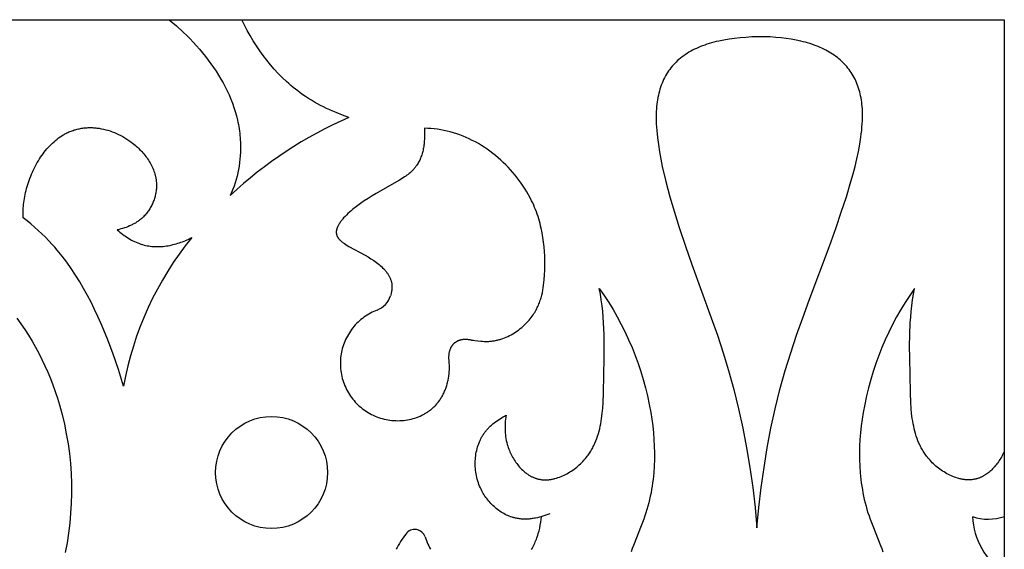
# Model space of a CAD drawing. Extents: x -1121 to -398, y -428 to 45.
# Drawn here: x -533 to -398, y -28 to 44 of the extents above; entities that cross this region are included whole.
import ezdxf

# ---------------------------------------------------------------- set-up
doc = ezdxf.new("R2010")
doc.units = 0
doc.header["$MEASUREMENT"] = 0
doc.layers.add('DEFAULT', color=7, linetype='CONTINUOUS')

msp = doc.modelspace()

# ---------------------------------------------------------------- linework, layer by layer
at = {"layer": 'DEFAULT'}
for points in [[(-1118.5, 44.43), (-398.5, 44.43), (-398.5, -427.95), (-1118.5, -427.95), (-1118.5, 44.43)], [(-512.39, 44.43), (-511.41, 43.59), (-510.47, 42.72), (-510, 42.27), (-509.55, 41.81), (-509.11, 41.35), (-508.68, 40.88), (-508.26, 40.4), (-507.85, 39.92), (-507.45, 39.43), (-507.07, 38.93), (-506.69, 38.43), (-506.33, 37.92), (-505.99, 37.4), (-505.65, 36.88), (-505.34, 36.35), (-505.03, 35.81), (-504.75, 35.27), (-504.48, 34.72), (-504.22, 34.17), (-503.99, 33.61), (-503.77, 33.05), (-503.57, 32.48), (-503.39, 31.9), (-503.22, 31.33), (-503.08, 30.74), (-503.02, 30.45), (-502.96, 30.15), (-502.9, 29.86), (-502.86, 29.56), (-502.81, 29.26), (-502.78, 28.96), (-502.74, 28.66), (-502.72, 28.36), (-502.69, 28.05), (-502.68, 27.75), (-502.67, 27.28), (-502.67, 26.82), (-502.68, 26.36), (-502.71, 25.89), (-502.75, 25.42), (-502.8, 24.96), (-502.87, 24.49), (-502.94, 24.03), (-503.04, 23.57), (-503.14, 23.11), (-503.26, 22.65), (-503.4, 22.2), (-503.54, 21.76), (-503.7, 21.32), (-503.88, 20.88), (-504.07, 20.45)], [(-487.88, 31.11), (-488.76, 31.42), (-489.64, 31.77), (-490.07, 31.95), (-490.5, 32.14), (-490.93, 32.34), (-491.35, 32.54), (-491.76, 32.76), (-492.18, 32.98), (-492.59, 33.21), (-492.99, 33.45), (-493.39, 33.69), (-493.78, 33.95), (-494.17, 34.21), (-494.55, 34.48), (-494.86, 34.72), (-495.18, 34.96), (-495.48, 35.21), (-495.79, 35.46), (-496.09, 35.72), (-496.38, 35.99), (-496.96, 36.53), (-497.52, 37.1), (-498.06, 37.69), (-498.58, 38.29), (-499.09, 38.92), (-499.57, 39.56), (-500.04, 40.21), (-500.49, 40.88), (-500.93, 41.57), (-501.34, 42.27), (-501.74, 42.98), (-502.12, 43.7), (-502.49, 44.43)], [(-431.2, 42.12), (-432.08, 42.11), (-432.92, 42.08), (-433.74, 42.03), (-434.54, 41.97), (-435.3, 41.88), (-436.04, 41.78), (-436.76, 41.66), (-437.45, 41.52), (-437.78, 41.44), (-438.11, 41.36), (-438.43, 41.27), (-438.74, 41.18), (-439.05, 41.08), (-439.35, 40.98), (-439.65, 40.87), (-439.93, 40.76), (-440.21, 40.65), (-440.49, 40.52), (-440.76, 40.4), (-441.02, 40.27), (-441.27, 40.13), (-441.52, 39.99), (-441.76, 39.84), (-442, 39.69), (-442.22, 39.53), (-442.44, 39.37), (-442.66, 39.2), (-442.87, 39.03), (-443.07, 38.85), (-443.26, 38.66), (-443.45, 38.47), (-443.63, 38.28), (-443.81, 38.08), (-443.97, 37.88), (-444.13, 37.66), (-444.29, 37.45), (-444.44, 37.23), (-444.58, 37), (-444.71, 36.77), (-444.84, 36.53), (-444.96, 36.28), (-445.07, 36.03), (-445.18, 35.78), (-445.28, 35.52), (-445.37, 35.25), (-445.46, 34.98), (-445.54, 34.7), (-445.61, 34.42), (-445.68, 34.13), (-445.74, 33.83), (-445.79, 33.53), (-445.84, 33.23), (-445.88, 32.91), (-445.91, 32.59), (-445.94, 32.27), (-445.96, 31.94), (-445.97, 31.52), (-445.98, 31.1), (-445.97, 30.66), (-445.96, 30.22), (-445.93, 29.77), (-445.9, 29.31), (-445.81, 28.38), (-445.68, 27.42), (-445.53, 26.44), (-445.35, 25.44), (-445.14, 24.43), (-444.66, 22.36), (-444.1, 20.27), (-443.48, 18.18), (-442.83, 16.1), (-441.97, 13.56), (-441.1, 11.07), (-438.47, 3.81), (-437.63, 1.43), (-436.84, -0.97), (-436.1, -3.38), (-435.38, -5.97), (-434.73, -8.59), (-434.15, -11.24), (-433.64, -13.92), (-433.19, -16.61), (-432.81, -19.33), (-432.49, -22.07), (-432.23, -24.82)], [(-432.23, -24.82), (-431.97, -22.07), (-431.65, -19.33), (-431.27, -16.61), (-430.83, -13.92), (-430.32, -11.24), (-429.74, -8.59), (-429.09, -5.97), (-428.37, -3.38), (-427.62, -0.97), (-426.83, 1.43), (-425.98, 3.81), (-425.1, 6.21), (-422.36, 13.56), (-421.45, 16.1), (-420.73, 18.18), (-420.04, 20.28), (-419.41, 22.38), (-419.12, 23.41), (-418.86, 24.44), (-418.62, 25.46), (-418.4, 26.46), (-418.22, 27.45), (-418.07, 28.41), (-418, 28.88), (-417.95, 29.35), (-417.91, 29.81), (-417.87, 30.26), (-417.85, 30.7), (-417.84, 31.14), (-417.84, 31.57), (-417.85, 31.99), (-417.86, 32.3), (-417.88, 32.6), (-417.91, 32.9), (-417.95, 33.19), (-417.99, 33.48), (-418.04, 33.77), (-418.09, 34.04), (-418.15, 34.32), (-418.22, 34.59), (-418.29, 34.85), (-418.37, 35.11), (-418.46, 35.36), (-418.55, 35.61), (-418.65, 35.86), (-418.75, 36.1), (-418.86, 36.33), (-418.98, 36.56), (-419.1, 36.79), (-419.23, 37.01), (-419.37, 37.22), (-419.51, 37.43), (-419.66, 37.64), (-419.82, 37.84), (-419.98, 38.04), (-420.14, 38.23), (-420.32, 38.41), (-420.5, 38.6), (-420.68, 38.77), (-420.87, 38.95), (-421.07, 39.11), (-421.27, 39.28), (-421.48, 39.44), (-421.7, 39.59), (-421.92, 39.74), (-422.14, 39.88), (-422.38, 40.02), (-422.61, 40.16), (-422.86, 40.29), (-423.11, 40.42), (-423.37, 40.54), (-423.63, 40.66), (-423.9, 40.77), (-424.17, 40.88), (-424.45, 40.98), (-424.73, 41.08), (-425.02, 41.17), (-425.32, 41.26), (-425.62, 41.35), (-425.93, 41.43), (-426.24, 41.51), (-426.88, 41.65), (-427.55, 41.77), (-428.24, 41.87), (-428.95, 41.96), (-429.68, 42.03), (-430.43, 42.08), (-431.2, 42.12)], [(-532.3, 17.43), (-532.31, 17.69), (-532.31, 17.95), (-532.31, 18.21), (-532.3, 18.47), (-532.29, 18.73), (-532.27, 19), (-532.24, 19.26), (-532.21, 19.53), (-532.17, 19.8), (-532.13, 20.07), (-532.08, 20.34), (-532.03, 20.61), (-531.97, 20.88), (-531.91, 21.15), (-531.84, 21.41), (-531.77, 21.68), (-531.68, 21.97), (-531.59, 22.25), (-531.49, 22.53), (-531.39, 22.81), (-531.28, 23.09), (-531.17, 23.36), (-531.05, 23.63), (-530.93, 23.9), (-530.8, 24.17), (-530.66, 24.43), (-530.52, 24.69), (-530.38, 24.95), (-530.23, 25.2), (-530.08, 25.45), (-529.92, 25.69), (-529.75, 25.93), (-529.59, 26.16), (-529.42, 26.39), (-529.24, 26.61), (-529.06, 26.82), (-528.88, 27.03), (-528.69, 27.24), (-528.5, 27.43), (-528.3, 27.62), (-528.1, 27.8), (-527.9, 27.98), (-527.69, 28.15), (-527.48, 28.31), (-527.27, 28.46), (-527.05, 28.6), (-526.83, 28.74), (-526.72, 28.8), (-526.61, 28.87), (-526.48, 28.94), (-526.34, 29.01), (-526.2, 29.07), (-526.06, 29.13), (-525.92, 29.19), (-525.78, 29.25), (-525.64, 29.3), (-525.5, 29.35), (-525.36, 29.4), (-525.21, 29.44), (-525.07, 29.48), (-524.93, 29.52), (-524.78, 29.55), (-524.63, 29.58), (-524.49, 29.61), (-524.34, 29.64), (-524.19, 29.66), (-524.04, 29.68), (-523.9, 29.69), (-523.75, 29.7), (-523.6, 29.71), (-523.45, 29.72), (-523.3, 29.72), (-523.15, 29.72), (-523, 29.72), (-522.85, 29.72), (-522.7, 29.71), (-522.55, 29.7), (-522.4, 29.69), (-522.25, 29.67), (-522.1, 29.65), (-521.95, 29.63), (-521.8, 29.61), (-521.65, 29.58), (-521.35, 29.52), (-521.05, 29.44), (-520.75, 29.36), (-520.45, 29.27), (-520.16, 29.16), (-519.87, 29.05), (-519.58, 28.93), (-519.29, 28.79), (-519, 28.65), (-518.72, 28.5), (-518.45, 28.34), (-518.17, 28.17), (-517.9, 27.99), (-517.64, 27.8), (-517.38, 27.6), (-517.21, 27.47), (-517.05, 27.33), (-516.89, 27.19), (-516.73, 27.05), (-516.57, 26.9), (-516.42, 26.75), (-516.27, 26.6), (-516.12, 26.45), (-515.98, 26.29), (-515.84, 26.13), (-515.71, 25.96), (-515.58, 25.8), (-515.45, 25.63), (-515.33, 25.45), (-515.21, 25.28), (-515.1, 25.1), (-514.99, 24.92), (-514.89, 24.74), (-514.79, 24.55), (-514.7, 24.37), (-514.62, 24.18), (-514.54, 23.99), (-514.47, 23.8), (-514.4, 23.6), (-514.34, 23.41), (-514.29, 23.21), (-514.26, 23.11), (-514.24, 23.01), (-514.22, 22.91), (-514.2, 22.81), (-514.18, 22.7), (-514.17, 22.6), (-514.16, 22.5), (-514.15, 22.4), (-514.14, 22.3), (-514.13, 22.19), (-514.12, 22.09), (-514.12, 21.99), (-514.12, 21.84), (-514.12, 21.69), (-514.13, 21.54), (-514.14, 21.39), (-514.15, 21.24), (-514.17, 21.09), (-514.2, 20.94), (-514.22, 20.79), (-514.25, 20.64), (-514.29, 20.49), (-514.32, 20.34), (-514.37, 20.19), (-514.41, 20.05), (-514.46, 19.9), (-514.51, 19.76), (-514.57, 19.61), (-514.63, 19.47), (-514.69, 19.33), (-514.76, 19.19), (-514.82, 19.05), (-514.9, 18.92), (-514.97, 18.78), (-515.05, 18.65), (-515.13, 18.52), (-515.22, 18.39), (-515.31, 18.27), (-515.4, 18.15), (-515.49, 18.03), (-515.59, 17.91), (-515.69, 17.79), (-515.8, 17.68), (-515.9, 17.57), (-515.99, 17.49), (-516.09, 17.4), (-516.18, 17.32), (-516.28, 17.23), (-516.38, 17.16), (-516.48, 17.08), (-516.58, 17), (-516.68, 16.93), (-516.79, 16.86), (-516.89, 16.79), (-517, 16.72), (-517.11, 16.66), (-517.22, 16.6), (-517.33, 16.54), (-517.44, 16.48), (-517.56, 16.42), (-517.67, 16.37), (-517.79, 16.32), (-518.02, 16.22), (-518.26, 16.13), (-518.49, 16.05), (-518.74, 15.97), (-518.98, 15.91), (-519.22, 15.85), (-519.47, 15.79)], [(-477.58, 29.65), (-477.56, 29.27), (-477.56, 28.91), (-477.56, 28.54), (-477.57, 28.19), (-477.6, 27.83), (-477.61, 27.66), (-477.63, 27.49), (-477.65, 27.32), (-477.68, 27.15), (-477.71, 26.98), (-477.74, 26.82), (-477.77, 26.65), (-477.81, 26.49), (-477.85, 26.33), (-477.9, 26.18), (-477.94, 26.02), (-477.99, 25.87), (-478.05, 25.72), (-478.1, 25.57), (-478.17, 25.43), (-478.23, 25.29), (-478.3, 25.15), (-478.37, 25.01), (-478.44, 24.88), (-478.52, 24.75), (-478.6, 24.62), (-478.69, 24.5), (-478.74, 24.43), (-478.79, 24.36), (-478.85, 24.28), (-478.9, 24.22), (-478.96, 24.15), (-479.02, 24.08), (-479.14, 23.95), (-479.27, 23.82), (-479.4, 23.69), (-479.54, 23.57), (-479.68, 23.45), (-479.82, 23.33), (-479.97, 23.22), (-480.13, 23.11), (-480.28, 23), (-480.61, 22.78), (-480.96, 22.56), (-481.69, 22.14), (-484.18, 20.75), (-484.71, 20.42), (-485.25, 20.08), (-485.79, 19.73), (-486.32, 19.36), (-486.84, 18.98), (-487.33, 18.59), (-487.56, 18.4), (-487.79, 18.2), (-488.01, 18), (-488.22, 17.81), (-488.41, 17.61), (-488.6, 17.41), (-488.69, 17.31), (-488.77, 17.21), (-488.85, 17.11), (-488.93, 17.02), (-489, 16.92), (-489.07, 16.82), (-489.14, 16.72), (-489.2, 16.63), (-489.26, 16.53), (-489.31, 16.44), (-489.36, 16.34), (-489.39, 16.29), (-489.41, 16.25), (-489.43, 16.2), (-489.45, 16.15), (-489.47, 16.11), (-489.49, 16.06), (-489.5, 16.01), (-489.52, 15.97), (-489.53, 15.92), (-489.55, 15.87), (-489.56, 15.83), (-489.57, 15.78), (-489.58, 15.74), (-489.58, 15.69), (-489.59, 15.65), (-489.6, 15.6), (-489.6, 15.56), (-489.6, 15.51), (-489.6, 15.47), (-489.6, 15.43), (-489.6, 15.38), (-489.6, 15.34), (-489.59, 15.3), (-489.59, 15.25), (-489.58, 15.21), (-489.57, 15.17), (-489.56, 15.13), (-489.55, 15.09), (-489.54, 15.04), (-489.52, 15), (-489.51, 14.96), (-489.49, 14.92), (-489.47, 14.88), (-489.45, 14.84), (-489.43, 14.8), (-489.41, 14.77), (-489.39, 14.73), (-489.36, 14.7), (-489.34, 14.66), (-489.31, 14.63), (-489.29, 14.59), (-489.26, 14.56), (-489.23, 14.53), (-489.2, 14.49), (-489.17, 14.46), (-489.14, 14.43), (-489.07, 14.36), (-489, 14.29), (-488.92, 14.23), (-488.84, 14.16), (-488.76, 14.1), (-488.67, 14.04), (-488.58, 13.97), (-488.49, 13.91), (-488.3, 13.79), (-488.1, 13.67), (-487.89, 13.54), (-485.68, 12.34), (-485.27, 12.1), (-484.87, 11.85), (-484.48, 11.6), (-484.3, 11.46), (-484.11, 11.33), (-483.94, 11.19), (-483.77, 11.06), (-483.6, 10.92), (-483.44, 10.77), (-483.29, 10.63), (-483.14, 10.48), (-483, 10.33), (-482.94, 10.26), (-482.87, 10.18), (-482.81, 10.1), (-482.75, 10.02), (-482.69, 9.95), (-482.63, 9.87), (-482.58, 9.79), (-482.52, 9.71), (-482.47, 9.62), (-482.43, 9.54), (-482.38, 9.46), (-482.34, 9.38), (-482.3, 9.29), (-482.26, 9.21), (-482.22, 9.12), (-482.19, 9.03), (-482.16, 8.95), (-482.13, 8.86), (-482.11, 8.77), (-482.09, 8.68), (-482.07, 8.59), (-482.05, 8.5), (-482.04, 8.4), (-482.03, 8.31), (-482.02, 8.22), (-482.01, 8.12), (-482.01, 8.04), (-482.01, 7.96), (-482.01, 7.88), (-482.02, 7.79), (-482.03, 7.71), (-482.03, 7.63), (-482.04, 7.54), (-482.06, 7.46), (-482.07, 7.37), (-482.09, 7.29), (-482.11, 7.2), (-482.13, 7.12), (-482.17, 6.95), (-482.22, 6.78)], [(-471.07, 0.74), (-470.98, 0.74), (-470.89, 0.73), (-470.7, 0.72), (-469.88, 0.62), (-469.66, 0.6), (-469.44, 0.59), (-469.31, 0.58), (-469.18, 0.58), (-469.05, 0.58), (-468.91, 0.58), (-468.78, 0.59), (-468.65, 0.6), (-468.52, 0.61), (-468.39, 0.62), (-468.27, 0.64), (-468.14, 0.66), (-468.01, 0.68), (-467.88, 0.7), (-467.76, 0.73), (-467.63, 0.75), (-467.51, 0.78), (-467.39, 0.82), (-467.26, 0.85), (-467.14, 0.89), (-467.02, 0.93), (-466.9, 0.97), (-466.66, 1.06), (-466.43, 1.15), (-466.2, 1.26), (-465.97, 1.37), (-465.75, 1.49), (-465.53, 1.61), (-465.32, 1.74), (-465.11, 1.88), (-464.91, 2.02), (-464.71, 2.17), (-464.51, 2.32), (-464.32, 2.47), (-464.14, 2.63), (-463.96, 2.8), (-463.79, 2.97), (-463.62, 3.14), (-463.46, 3.31), (-463.31, 3.49), (-463.16, 3.67), (-463.02, 3.85), (-462.88, 4.03), (-462.75, 4.22), (-462.65, 4.38), (-462.54, 4.54), (-462.45, 4.7), (-462.36, 4.87), (-462.27, 5.03), (-462.19, 5.2), (-462.11, 5.36), (-462.03, 5.53), (-461.96, 5.7), (-461.9, 5.86), (-461.84, 6.03), (-461.78, 6.2), (-461.72, 6.37), (-461.67, 6.54), (-461.62, 6.71), (-461.58, 6.88), (-461.5, 7.22), (-461.43, 7.57), (-461.38, 7.92), (-461.33, 8.26), (-461.29, 8.61), (-461.25, 8.97), (-461.21, 9.67), (-461.18, 10.3), (-461.16, 10.94), (-461.16, 11.57), (-461.18, 12.21), (-461.21, 12.85), (-461.26, 13.49), (-461.33, 14.12), (-461.42, 14.76), (-461.53, 15.4), (-461.66, 16.03), (-461.74, 16.35), (-461.82, 16.66), (-461.9, 16.98), (-462, 17.29), (-462.09, 17.6), (-462.2, 17.92), (-462.31, 18.23), (-462.43, 18.54), (-462.55, 18.84), (-462.68, 19.15), (-462.82, 19.46), (-462.96, 19.76), (-463.17, 20.16), (-463.38, 20.56), (-463.61, 20.96), (-463.85, 21.35), (-464.1, 21.74), (-464.37, 22.13), (-464.64, 22.5), (-464.92, 22.88), (-465.22, 23.24), (-465.52, 23.6), (-465.84, 23.96), (-466.16, 24.31), (-466.49, 24.64), (-466.83, 24.98), (-467.18, 25.3), (-467.54, 25.61), (-467.9, 25.92), (-468.27, 26.21), (-468.65, 26.5), (-469.04, 26.78), (-469.43, 27.04), (-469.82, 27.3), (-470.23, 27.54), (-470.63, 27.77), (-471.05, 27.99), (-471.46, 28.19), (-471.88, 28.39), (-472.31, 28.57), (-472.74, 28.73), (-473.17, 28.88), (-473.61, 29.02), (-474.05, 29.14), (-474.48, 29.25), (-474.92, 29.34), (-475.36, 29.42), (-475.8, 29.49), (-476.24, 29.54), (-476.69, 29.59), (-477.13, 29.62), (-477.58, 29.65)], [(-518.62, -5.54), (-519.32, -3.27), (-520.09, -1.03), (-520.85, 1), (-521.68, 2.99), (-522.11, 3.98), (-522.57, 4.95), (-523.04, 5.92), (-523.54, 6.86), (-524.06, 7.8), (-524.6, 8.72), (-525.16, 9.62), (-525.75, 10.5), (-526.36, 11.36), (-527, 12.2), (-527.67, 13.02), (-528.01, 13.42), (-528.36, 13.81), (-528.82, 14.3), (-529.28, 14.78), (-529.76, 15.24), (-530.25, 15.7), (-530.75, 16.15), (-531.26, 16.59), (-531.77, 17.02), (-532.3, 17.43)], [(-519.47, 15.79), (-519.29, 15.64), (-519.11, 15.48), (-518.92, 15.33), (-518.74, 15.19), (-518.55, 15.04), (-518.35, 14.91), (-518.15, 14.77), (-517.95, 14.64), (-517.75, 14.52), (-517.54, 14.4), (-517.33, 14.29), (-517.12, 14.19), (-516.9, 14.09), (-516.69, 14), (-516.46, 13.92), (-516.35, 13.88), (-516.24, 13.84), (-516.03, 13.78), (-515.82, 13.72), (-515.61, 13.67), (-515.4, 13.63), (-515.19, 13.59), (-514.97, 13.56), (-514.75, 13.54), (-514.53, 13.52), (-514.31, 13.51), (-514.09, 13.51), (-513.87, 13.51), (-513.65, 13.51), (-513.43, 13.52), (-513.21, 13.54), (-512.99, 13.57), (-512.76, 13.6), (-512.54, 13.63), (-512.32, 13.67), (-512.1, 13.72), (-511.88, 13.77), (-511.66, 13.82), (-511.44, 13.88), (-511.22, 13.95), (-511, 14.02), (-510.79, 14.09), (-510.57, 14.17), (-510.36, 14.26), (-510.14, 14.35), (-509.93, 14.44), (-509.72, 14.54), (-509.52, 14.64), (-509.31, 14.74)], [(-466.43, -9.49), (-466.48, -9.76), (-466.51, -10.02), (-466.55, -10.28), (-466.57, -10.55), (-466.58, -10.81), (-466.59, -11.08), (-466.59, -11.34), (-466.58, -11.61), (-466.57, -11.87), (-466.54, -12.14), (-466.51, -12.4), (-466.47, -12.67), (-466.42, -12.93), (-466.36, -13.19), (-466.29, -13.45), (-466.25, -13.58), (-466.21, -13.71), (-466.14, -13.9), (-466.07, -14.1), (-466, -14.29), (-465.92, -14.47), (-465.83, -14.66), (-465.74, -14.85), (-465.65, -15.03), (-465.55, -15.21), (-465.45, -15.39), (-465.34, -15.56), (-465.23, -15.74), (-465.11, -15.91), (-464.99, -16.07), (-464.86, -16.23), (-464.74, -16.39), (-464.6, -16.54), (-464.47, -16.69), (-464.33, -16.84), (-464.18, -16.97), (-464.04, -17.11), (-463.89, -17.23), (-463.74, -17.35), (-463.66, -17.41), (-463.58, -17.47), (-463.5, -17.52), (-463.42, -17.58), (-463.34, -17.63), (-463.26, -17.68), (-463.18, -17.73), (-463.1, -17.77), (-463.01, -17.82), (-462.93, -17.86), (-462.84, -17.9), (-462.76, -17.94), (-462.67, -17.98), (-462.59, -18.01), (-462.5, -18.05), (-462.41, -18.08), (-462.32, -18.11), (-462.24, -18.13), (-462.15, -18.16), (-462.06, -18.18), (-461.96, -18.2), (-461.86, -18.22), (-461.76, -18.24), (-461.66, -18.26), (-461.56, -18.27), (-461.45, -18.28), (-461.35, -18.28), (-461.25, -18.29), (-461.15, -18.29), (-461.04, -18.29), (-460.94, -18.29), (-460.83, -18.28), (-460.73, -18.28), (-460.63, -18.27), (-460.52, -18.26), (-460.42, -18.24), (-460.31, -18.23), (-460.21, -18.21), (-460.1, -18.19), (-460, -18.17), (-459.89, -18.14), (-459.79, -18.12), (-459.58, -18.06), (-459.37, -17.99), (-459.16, -17.92), (-458.95, -17.84), (-458.75, -17.75), (-458.54, -17.66), (-458.34, -17.56), (-458.14, -17.45), (-457.94, -17.34), (-457.74, -17.22), (-457.55, -17.1), (-457.36, -16.97), (-457.18, -16.83), (-456.99, -16.7), (-456.81, -16.55), (-456.64, -16.41), (-456.47, -16.26), (-456.3, -16.11), (-456.14, -15.95), (-455.98, -15.79), (-455.83, -15.63), (-455.71, -15.49), (-455.6, -15.36), (-455.48, -15.22), (-455.38, -15.08), (-455.27, -14.94), (-455.17, -14.79), (-455.07, -14.65), (-454.97, -14.5), (-454.88, -14.36), (-454.79, -14.21), (-454.71, -14.06), (-454.63, -13.91), (-454.55, -13.75), (-454.47, -13.6), (-454.4, -13.44), (-454.33, -13.29), (-454.19, -12.97), (-454.07, -12.65), (-453.96, -12.32), (-453.85, -11.99), (-453.76, -11.66), (-453.68, -11.32), (-453.6, -10.98), (-453.53, -10.64), (-453.47, -10.29), (-453.42, -9.94), (-453.33, -9.24), (-453.26, -8.53), (-453.21, -7.81), (-453.15, -6.37), (-453.06, -1.67), (-453.05, -0.07), (-453.08, 1.52), (-453.15, 3.1), (-453.2, 3.88), (-453.27, 4.67), (-453.36, 5.45), (-453.46, 6.23), (-453.59, 7.01), (-453.74, 7.79)], [(-453.74, 7.79), (-453.08, 6.85), (-452.45, 5.89), (-451.85, 4.91), (-451.28, 3.91), (-450.74, 2.89), (-450.22, 1.86), (-449.73, 0.81), (-449.27, -0.25), (-448.85, -1.33), (-448.45, -2.42), (-448.08, -3.51), (-447.74, -4.62), (-447.44, -5.74), (-447.16, -6.86), (-446.92, -8), (-446.71, -9.13), (-446.57, -10.04), (-446.45, -10.95), (-446.35, -11.86), (-446.28, -12.77), (-446.23, -13.69), (-446.2, -14.6), (-446.21, -15.51), (-446.24, -16.43), (-446.31, -17.34), (-446.4, -18.25), (-446.46, -18.71), (-446.52, -19.16), (-446.6, -19.61), (-446.68, -20.07), (-446.78, -20.52), (-446.88, -20.97), (-446.99, -21.42), (-447.1, -21.87), (-447.23, -22.32), (-447.37, -22.77), (-447.51, -23.21), (-447.67, -23.66), (-448.01, -24.56), (-449.08, -27.22), (-449.24, -27.66), (-449.39, -28.09)], [(-410.73, 7.79), (-411.38, 6.85), (-412.01, 5.89), (-412.61, 4.91), (-413.18, 3.91), (-413.73, 2.89), (-414.24, 1.86), (-414.73, 0.81), (-415.19, -0.25), (-415.62, -1.33), (-416.02, -2.42), (-416.38, -3.51), (-416.72, -4.62), (-417.03, -5.74), (-417.3, -6.86), (-417.54, -8), (-417.75, -9.13), (-417.89, -10.04), (-418.01, -10.95), (-418.11, -11.86), (-418.19, -12.77), (-418.24, -13.69), (-418.26, -14.6), (-418.25, -15.51), (-418.22, -16.43), (-418.16, -17.34), (-418.06, -18.25), (-418, -18.71), (-417.94, -19.16), (-417.86, -19.61), (-417.78, -20.07), (-417.69, -20.52), (-417.59, -20.97), (-417.48, -21.42), (-417.36, -21.87), (-417.23, -22.32), (-417.09, -22.77), (-416.95, -23.21), (-416.79, -23.66), (-416.45, -24.56), (-415.38, -27.22), (-415.22, -27.66), (-415.07, -28.09)], [(-398.5, -14.37), (-398.57, -14.54), (-398.65, -14.7), (-398.73, -14.87), (-398.81, -15.03), (-398.9, -15.19), (-398.99, -15.35), (-399.09, -15.51), (-399.19, -15.66), (-399.29, -15.82), (-399.4, -15.97), (-399.51, -16.11), (-399.62, -16.26), (-399.73, -16.4), (-399.85, -16.53), (-399.97, -16.67), (-400.1, -16.8), (-400.22, -16.92), (-400.35, -17.04), (-400.48, -17.16), (-400.62, -17.27), (-400.75, -17.38), (-400.89, -17.48), (-401.04, -17.57), (-401.18, -17.67), (-401.25, -17.71), (-401.33, -17.75), (-401.4, -17.79), (-401.47, -17.83), (-401.55, -17.87), (-401.62, -17.91), (-401.7, -17.94), (-401.78, -17.97), (-401.85, -18.01), (-401.93, -18.04), (-402.01, -18.06), (-402.09, -18.09), (-402.17, -18.12), (-402.25, -18.14), (-402.32, -18.16), (-402.4, -18.18), (-402.5, -18.2), (-402.6, -18.22), (-402.7, -18.24), (-402.81, -18.26), (-402.91, -18.27), (-403.01, -18.28), (-403.11, -18.28), (-403.21, -18.29), (-403.32, -18.29), (-403.42, -18.29), (-403.52, -18.29), (-403.63, -18.28), (-403.73, -18.28), (-403.84, -18.27), (-403.94, -18.26), (-404.05, -18.24), (-404.15, -18.23), (-404.26, -18.21), (-404.36, -18.19), (-404.47, -18.17), (-404.57, -18.14), (-404.68, -18.12), (-404.89, -18.06), (-405.1, -17.99), (-405.3, -17.92), (-405.51, -17.84), (-405.72, -17.75), (-405.92, -17.66), (-406.12, -17.56), (-406.32, -17.45), (-406.52, -17.34), (-406.72, -17.22), (-406.91, -17.1), (-407.1, -16.97), (-407.29, -16.83), (-407.47, -16.7), (-407.65, -16.55), (-407.82, -16.41), (-408, -16.26), (-408.16, -16.11), (-408.32, -15.95), (-408.48, -15.79), (-408.63, -15.63), (-408.75, -15.49), (-408.87, -15.36), (-408.98, -15.22), (-409.09, -15.08), (-409.19, -14.94), (-409.29, -14.79), (-409.39, -14.65), (-409.49, -14.5), (-409.58, -14.36), (-409.67, -14.21), (-409.75, -14.06), (-409.84, -13.91), (-409.92, -13.75), (-409.99, -13.6), (-410.07, -13.44), (-410.14, -13.29), (-410.27, -12.97), (-410.39, -12.65), (-410.51, -12.32), (-410.61, -11.99), (-410.7, -11.66), (-410.79, -11.32), (-410.86, -10.98), (-410.93, -10.64), (-410.99, -10.29), (-411.05, -9.94), (-411.14, -9.24), (-411.2, -8.53), (-411.25, -7.81), (-411.31, -6.37), (-411.4, -1.67), (-411.41, -0.07), (-411.39, 1.52), (-411.32, 3.1), (-411.26, 3.88), (-411.19, 4.67), (-411.11, 5.45), (-411, 6.23), (-410.87, 7.01), (-410.73, 7.79)], [(-484.03, 4.85), (-484.26, 4.76), (-484.49, 4.66), (-484.72, 4.55), (-484.95, 4.43), (-485.17, 4.31), (-485.39, 4.17), (-485.61, 4.03), (-485.83, 3.88), (-486.04, 3.72), (-486.24, 3.56), (-486.44, 3.39), (-486.64, 3.21), (-486.83, 3.02), (-487.01, 2.82), (-487.19, 2.62), (-487.36, 2.42), (-487.52, 2.2), (-487.67, 1.99), (-487.82, 1.76), (-487.96, 1.54), (-488.09, 1.31), (-488.22, 1.07), (-488.33, 0.83), (-488.44, 0.59), (-488.53, 0.35), (-488.62, 0.1), (-488.7, -0.14), (-488.78, -0.39), (-488.84, -0.64), (-488.89, -0.88), (-488.94, -1.13), (-488.98, -1.38), (-489.01, -1.63), (-489.03, -1.88), (-489.04, -2.13), (-489.05, -2.39), (-489.04, -2.64), (-489.03, -2.9), (-489.01, -3.16), (-488.98, -3.42), (-488.95, -3.68), (-488.9, -3.94), (-488.84, -4.2), (-488.78, -4.46), (-488.7, -4.72), (-488.62, -4.97), (-488.53, -5.22), (-488.43, -5.47), (-488.32, -5.71), (-488.2, -5.96), (-488.08, -6.19), (-487.95, -6.42), (-487.81, -6.65), (-487.66, -6.87), (-487.51, -7.08), (-487.35, -7.29), (-487.18, -7.49), (-487.01, -7.69), (-486.83, -7.88), (-486.65, -8.06), (-486.46, -8.23), (-486.27, -8.4), (-486.07, -8.56), (-485.87, -8.71), (-485.67, -8.85), (-485.46, -8.99), (-485.24, -9.13), (-485.02, -9.25), (-484.79, -9.37), (-484.56, -9.49), (-484.32, -9.6), (-484.08, -9.69), (-483.83, -9.79), (-483.58, -9.87), (-483.33, -9.94), (-483.07, -10.01), (-482.81, -10.07), (-482.55, -10.12), (-482.28, -10.16), (-482.02, -10.19), (-481.75, -10.21), (-481.49, -10.22), (-481.22, -10.23), (-480.95, -10.22), (-480.69, -10.21), (-480.42, -10.18), (-480.16, -10.15), (-479.9, -10.11), (-479.64, -10.06), (-479.39, -10), (-479.14, -9.93), (-478.89, -9.86), (-478.65, -9.78), (-478.41, -9.69), (-478.18, -9.59), (-477.95, -9.49), (-477.84, -9.44), (-477.73, -9.38), (-477.62, -9.32), (-477.51, -9.26), (-477.4, -9.2), (-477.29, -9.13), (-477.18, -9.06), (-477.08, -8.99), (-476.97, -8.92), (-476.87, -8.84), (-476.77, -8.76), (-476.67, -8.68), (-476.57, -8.6), (-476.47, -8.52), (-476.37, -8.43), (-476.28, -8.34), (-476.18, -8.24), (-476.09, -8.15), (-476, -8.05), (-475.91, -7.95), (-475.83, -7.85), (-475.74, -7.75), (-475.66, -7.64), (-475.58, -7.53), (-475.5, -7.42), (-475.42, -7.31), (-475.35, -7.19), (-475.28, -7.08), (-475.21, -6.96), (-475.14, -6.84), (-475.07, -6.72), (-475.01, -6.59), (-474.95, -6.47), (-474.89, -6.34), (-474.83, -6.21), (-474.77, -6.08), (-474.72, -5.95), (-474.67, -5.82), (-474.62, -5.68), (-474.58, -5.55), (-474.54, -5.41), (-474.5, -5.27), (-474.46, -5.14), (-474.42, -5), (-474.39, -4.85), (-474.36, -4.71), (-474.3, -4.43), (-474.26, -4.14), (-474.23, -3.85), (-474.2, -3.55), (-474.18, -3.26), (-474.18, -2.97), (-474.18, -2.67), (-474.19, -2.38), (-474.21, -2.08)], [(-533.16, 3.75), (-532.61, 2.99), (-532.08, 2.22), (-531.57, 1.42), (-531.09, 0.62), (-530.62, -0.2), (-530.17, -1.04), (-529.75, -1.88), (-529.34, -2.74), (-528.96, -3.6), (-528.6, -4.48), (-528.26, -5.36), (-527.94, -6.25), (-527.64, -7.15), (-527.36, -8.06), (-527, -9.37), (-526.69, -10.7), (-526.42, -12.03), (-526.19, -13.37), (-526.01, -14.72), (-525.87, -16.07), (-525.78, -17.43), (-525.73, -18.78), (-525.72, -20.14), (-525.76, -21.5), (-525.83, -22.85), (-525.95, -24.2), (-526.11, -25.54), (-526.31, -26.88), (-526.56, -28.21)], [(-474.21, -2.08), (-474.22, -2), (-474.23, -1.91), (-474.24, -1.82), (-474.24, -1.74), (-474.24, -1.65), (-474.24, -1.56), (-474.24, -1.48), (-474.24, -1.39), (-474.23, -1.31), (-474.22, -1.22), (-474.21, -1.14), (-474.2, -1.05), (-474.19, -0.97), (-474.17, -0.89), (-474.15, -0.8), (-474.13, -0.72), (-474.11, -0.64), (-474.08, -0.57), (-474.06, -0.49), (-474.03, -0.41), (-473.99, -0.34), (-473.96, -0.27), (-473.94, -0.23), (-473.92, -0.2), (-473.9, -0.16), (-473.88, -0.13), (-473.86, -0.09), (-473.84, -0.06), (-473.82, -0.03), (-473.8, 0.01), (-473.77, 0.04), (-473.75, 0.07), (-473.73, 0.1), (-473.7, 0.13), (-473.68, 0.16), (-473.65, 0.19), (-473.63, 0.22), (-473.6, 0.25), (-473.57, 0.28), (-473.55, 0.3), (-473.52, 0.33), (-473.49, 0.36), (-473.46, 0.38), (-473.43, 0.41), (-473.4, 0.43), (-473.37, 0.45), (-473.34, 0.48), (-473.31, 0.5), (-473.28, 0.52), (-473.24, 0.54), (-473.21, 0.56), (-473.18, 0.58), (-473.15, 0.6), (-473.11, 0.62), (-473.08, 0.64), (-473.04, 0.66), (-473.01, 0.67), (-472.97, 0.69), (-472.94, 0.71), (-472.9, 0.72), (-472.87, 0.73), (-472.83, 0.75), (-472.79, 0.76), (-472.76, 0.77), (-472.72, 0.78), (-472.68, 0.8), (-472.64, 0.81), (-472.6, 0.82), (-472.53, 0.83), (-472.45, 0.85), (-472.37, 0.86), (-472.29, 0.87), (-472.21, 0.88), (-472.13, 0.88), (-472.05, 0.89), (-471.97, 0.89), (-471.89, 0.88), (-471.8, 0.88), (-471.72, 0.87), (-471.64, 0.86), (-471.56, 0.85), (-471.47, 0.84), (-471.39, 0.82), (-471.31, 0.81), (-471.23, 0.79), (-471.15, 0.77), (-471.07, 0.74)], [(-460.49, -22.91), (-460.76, -23.02), (-461.03, -23.12), (-461.31, -23.21), (-461.59, -23.3), (-461.87, -23.38), (-462.15, -23.45), (-462.44, -23.51), (-462.59, -23.53), (-462.73, -23.56), (-462.88, -23.58), (-463.02, -23.6), (-463.17, -23.61), (-463.31, -23.63), (-463.46, -23.64), (-463.6, -23.64), (-463.75, -23.65), (-463.9, -23.65), (-464.04, -23.64), (-464.19, -23.64), (-464.33, -23.63), (-464.47, -23.62), (-464.62, -23.6), (-464.76, -23.58), (-464.9, -23.56), (-465.04, -23.53), (-465.14, -23.51), (-465.24, -23.49), (-465.34, -23.47), (-465.44, -23.44), (-465.53, -23.41), (-465.63, -23.38), (-465.82, -23.32), (-466.01, -23.25), (-466.2, -23.17), (-466.39, -23.09), (-466.57, -23), (-466.75, -22.9), (-466.93, -22.8), (-467.1, -22.7), (-467.28, -22.58), (-467.45, -22.46), (-467.61, -22.34), (-467.78, -22.21), (-467.94, -22.08), (-468.09, -21.94), (-468.25, -21.8), (-468.4, -21.65), (-468.54, -21.5), (-468.68, -21.34), (-468.82, -21.18), (-468.95, -21.02), (-469.08, -20.85), (-469.21, -20.68), (-469.33, -20.5), (-469.44, -20.32), (-469.55, -20.14), (-469.66, -19.95), (-469.76, -19.77), (-469.86, -19.57), (-469.95, -19.38), (-470.05, -19.15), (-470.14, -18.92), (-470.22, -18.68), (-470.3, -18.45), (-470.37, -18.21), (-470.43, -17.96), (-470.48, -17.72), (-470.53, -17.47), (-470.57, -17.23), (-470.6, -16.98), (-470.62, -16.73), (-470.64, -16.48), (-470.65, -16.23), (-470.65, -15.99), (-470.65, -15.74), (-470.63, -15.49), (-470.61, -15.25), (-470.58, -15), (-470.55, -14.76), (-470.51, -14.52), (-470.45, -14.28), (-470.4, -14.05), (-470.33, -13.81), (-470.26, -13.58), (-470.18, -13.36), (-470.13, -13.25), (-470.09, -13.13), (-470.04, -13.02), (-469.99, -12.92), (-469.94, -12.81), (-469.89, -12.7), (-469.83, -12.6), (-469.78, -12.49), (-469.72, -12.39), (-469.66, -12.29), (-469.6, -12.19), (-469.53, -12.09), (-469.47, -11.99), (-469.4, -11.89), (-469.33, -11.79), (-469.25, -11.7), (-469.18, -11.6), (-469.1, -11.51), (-469.02, -11.42), (-468.94, -11.33), (-468.86, -11.24), (-468.78, -11.16), (-468.61, -10.99), (-468.43, -10.82), (-468.25, -10.67), (-468.06, -10.51), (-467.87, -10.37), (-467.67, -10.23), (-467.47, -10.09), (-467.27, -9.96), (-467.06, -9.84), (-466.86, -9.72), (-466.65, -9.6), (-466.43, -9.49)], [(-462.98, -27.8), (-462.88, -27.63), (-462.79, -27.45), (-462.7, -27.28), (-462.62, -27.1), (-462.53, -26.92), (-462.46, -26.73), (-462.38, -26.55), (-462.31, -26.37), (-462.24, -26.18), (-462.18, -25.99), (-462.11, -25.81), (-462.06, -25.62), (-461.95, -25.24), (-461.86, -24.86), (-461.78, -24.47), (-461.71, -24.08), (-461.65, -23.69), (-461.61, -23.31)], [(-477.48, -26.08), (-477.4, -26.33), (-477.3, -26.57), (-477.2, -26.82), (-477.1, -27.06), (-476.99, -27.29), (-476.87, -27.53), (-476.75, -27.76)]]:
    msp.add_lwpolyline(points, dxfattribs=at)
msp.add_circle((-498.43, -17.29), 7.64, dxfattribs=at)
for centre, radius, start, end in [((-465.47, -20.56), 56.32, 113.447, 133.2597), ((-474.7, -13.43), 44.63, 140.8573, 169.8123), ((-485.1, 7.68), 3.02, 290.851, 342.7139), ((-400.73, -16.89), 6.76, 251.7277, 289.3073), ((-392.85, -22.71), 10.02, 183.4333, 235.6938), ((-478.91, -26.56), 1.51, 18.6084, 144.1731), ((-463.72, -37.51), 20.24, 144.2229, 151.2054)]:
    msp.add_arc(centre, radius, start, end, dxfattribs=at)

doc.saveas('drawing.dxf')
